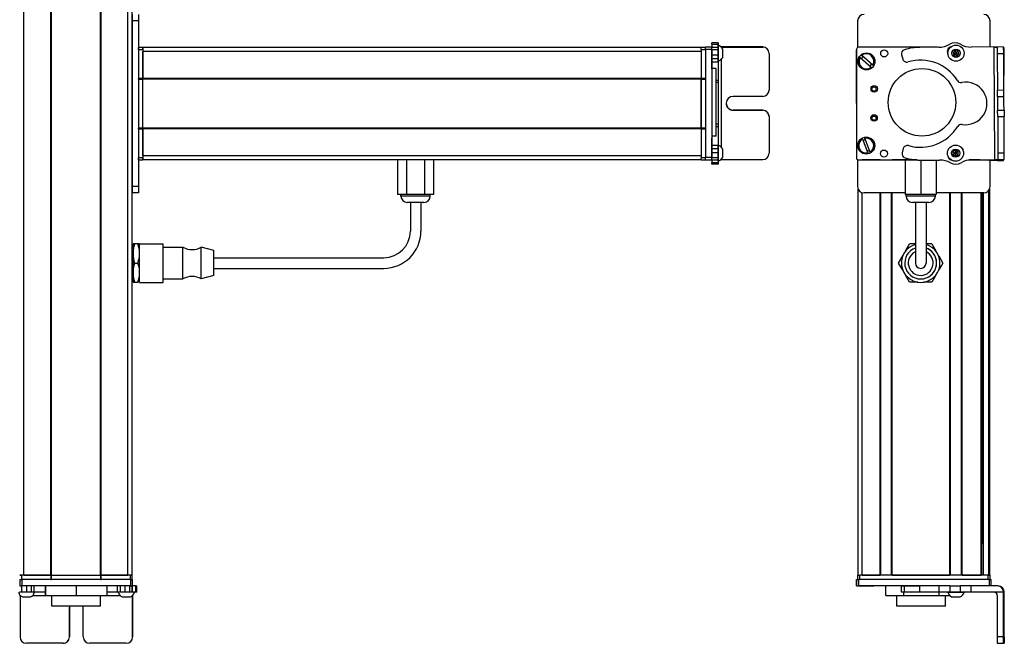
# Model space of a CAD drawing. Extents: x -332 to 1558, y -765 to 1528.
# Drawn here: x 95 to 558, y -504 to -210 of the extents above; entities that cross this region are included whole.
import ezdxf

# ---------------------------------------------------------------- set-up
doc = ezdxf.new("R2010")
doc.units = 0
doc.layers.get('0').update_dxf_attribs({"linetype": 'CONTINUOUS'})

msp = doc.modelspace()

# ---------------------------------------------------------------- linework, layer by layer
at = {"color": 7}
for p, q in [((96.56, -471.66), (96.56, 1240.34)), ((109.26, -471.66), (109.26, 1240.34)), ((109.56, -471.66), (109.56, 1240.34)), ((132.56, -471.66), (132.56, 1240.34)), ((132.86, -471.66), (132.86, 1240.34)), ((145.56, -471.66), (145.56, 1240.34)), ((147.56, -471.66), (147.56, 1240.34)), ((147.56, -210.66), (147.56, -288.66)), ((150.56, -210.66), (150.56, -288.66)), ((415.56, -223.16), (152.56, -223.16)), ((415.56, -225.16), (152.56, -225.16)), ((417.56, -224.04), (417.56, -275.04)), ((420.56, -224.04), (420.56, -275.04)), ((488.75, -224.04), (488.64, -275.04)), ((488.7, -249.57), (488.64, -224.29)), ((526.86, -223.12), (489.75, -223.04)), ((553.83, -275.99), (553.52, -222.99)), ((558.18, -249.7), (558.33, -223.36)), ((425.06, -270.09), (425.06, -228.77)), ((422.56, -264.95), (422.56, -233.12)), ((150.56, -238.16), (150.56, -261.16)), ((415.56, -237.86), (152.56, -237.86)), ((415.56, -238.16), (152.56, -238.16)), ((152.56, -261.16), (152.56, -238.16)), ((415.56, -261.16), (415.56, -238.16)), ((415.56, -238.16), (415.56, -261.16)), ((415.56, -261.16), (152.56, -261.16)), ((415.56, -261.46), (152.56, -261.46)), ((415.56, -274.16), (152.56, -274.16)), ((415.56, -276.16), (152.56, -276.16)), ((489.64, -276.04), (516.47, -276.1)), ((490.25, -276.16), (517.28, -276.16)), ((489.45, -471.66), (489.45, -289.74)), ((491.45, -471.66), (491.45, -291.55)), ((499.8, -471.66), (499.8, -291.66)), ((500.1, -471.66), (500.1, -291.66)), ((505.2, -471.66), (505.2, -291.66)), ((505.5, -471.66), (505.5, -291.66)), ((548.65, -291.66), (526.3, -291.66)), ((532.74, -471.66), (532.74, -291.66)), ((533.04, -471.66), (533.04, -291.66)), ((538.14, -471.66), (538.14, -291.66)), ((538.44, -471.66), (538.44, -291.66)), ((547.4, -471.66), (547.4, -291.66)), ((547.7, -471.66), (547.7, -291.66)), ((548.37, -456.66), (548.37, -291.66)), ((548.59, -471.66), (548.59, -291.66)), ((551.07, -471.66), (551.07, -290.43)), ((551.45, -471.66), (551.45, -289.74)), ((186.06, -322.16), (266.06, -322.16)), ((186.06, -327.16), (266.06, -327.16)), ((109.56, -471.66), (132.56, -471.66)), ((550.65, -471.66), (490.25, -471.66)), ((505.5, -471.66), (532.74, -471.66)), ((146.68, -473.66), (95.68, -473.66)), ((146.68, -476.66), (95.68, -476.66)), ((132.56, -473.66), (109.56, -473.66)), ((551.15, -473.66), (489.75, -473.66)), ((527.47, -476.66), (489.75, -476.66)), ((558.02, -500.66), (558.02, -479.66)), ((558.33, -500.66), (558.33, -479.66)), ((132.66, -486.16), (109.76, -486.16))]:
    msp.add_line(p, q, dxfattribs=at)
at = {"color": 7, "ltscale": 0.075}
for p, q in [((147.56, -207.66), (147.56, -210.66)), ((150.56, -207.66), (150.56, -210.66)), ((150.56, -210.66), (147.56, -210.66)), ((420.56, -223.04), (417.56, -223.04)), ((417.56, -224.04), (420.56, -224.04)), ((558.02, -222.96), (555.02, -222.98)), ((555.04, -225.98), (558.04, -225.96)), ((555.14, -243.23), (558.14, -243.21)), ((555.2, -252.73), (558.2, -252.71)), ((555.21, -255.73), (558.21, -255.71)), ((558.32, -272.96), (555.32, -272.98)), ((420.56, -275.04), (417.56, -275.04)), ((417.56, -276.04), (420.56, -276.04)), ((420.56, -276.17), (417.56, -276.17)), ((420.56, -276.17), (417.56, -276.17)), ((555.02, -276.4), (558.02, -276.42)), ((555.33, -275.98), (558.33, -275.96)), ((150.56, -288.66), (147.56, -288.66)), ((147.56, -288.66), (147.56, -291.66)), ((150.56, -291.66), (147.56, -291.66)), ((150.56, -288.66), (150.56, -291.66)), ((94.68, -473.66), (94.68, -476.66)), ((95.53, -479.66), (95.53, -476.66)), ((95.68, -476.66), (95.68, -473.66)), ((97.96, -479.66), (97.96, -476.66)), ((99.9, -476.66), (99.9, -479.66)), ((101.39, -479.66), (101.39, -476.66)), ((140.63, -479.66), (140.63, -476.66)), ((142.1, -479.66), (142.1, -476.66)), ((144.03, -476.66), (144.03, -479.66)), ((146.48, -479.66), (146.48, -476.66)), ((146.68, -473.66), (146.68, -476.66)), ((147.54, -479.66), (147.54, -476.66)), ((147.6, -476.66), (147.6, -479.66)), ((147.68, -476.66), (147.68, -473.66)), ((149.03, -476.66), (149.03, -479.66)), ((149.73, -479.66), (149.73, -476.66)), ((488.64, -476.66), (488.64, -473.66)), ((488.64, -476.66), (488.64, -473.66)), ((488.75, -473.66), (488.75, -476.66)), ((489.75, -476.66), (489.75, -473.66)), ((509.87, -479.66), (509.87, -476.66)), ((511.31, -479.66), (511.31, -476.66)), ((518.57, -479.66), (518.57, -476.66)), ((527.47, -476.66), (527.47, -479.66)), ((532.6, -476.66), (532.6, -479.66)), ((537.66, -479.66), (537.66, -476.66)), ((542.72, -479.66), (542.72, -476.66)), ((551.15, -473.66), (551.15, -476.66)), ((552.15, -476.66), (552.15, -473.66))]:
    msp.add_line(p, q, dxfattribs=at)
at = {"color": 7, "ltscale": 0.312778}
msp.add_line((489.25, -210.66), (489.25, -223.17), dxfattribs=at)
at = {"color": 7, "ltscale": 0.307108}
msp.add_line((551.65, -222.95), (551.65, -210.66), dxfattribs=at)
at = {"color": 7, "ltscale": 0.017511}
for p, q in [((420.56, -221.69), (420.56, -220.99)), ((423.56, -220.99), (423.56, -221.69))]:
    msp.add_line(p, q, dxfattribs=at)
at = {"color": 7, "ltscale": 0.074999}
for p, q in [((423.56, -220.99), (420.56, -220.99)), ((420.56, -221.69), (423.56, -221.69)), ((420.56, -223.11), (423.56, -223.11)), ((423.56, -223.17), (420.56, -223.17)), ((423.56, -224.23), (420.56, -224.23)), ((420.56, -226.68), (423.56, -226.68)), ((423.56, -228.61), (420.56, -228.61)), ((423.56, -230.09), (420.56, -230.09)), ((423.56, -269.33), (420.56, -269.33)), ((420.56, -270.82), (423.56, -270.82)), ((423.56, -272.76), (420.56, -272.76)), ((423.56, -275.19), (420.56, -275.19)), ((423.56, -276.23), (420.56, -276.23)), ((423.56, -277.48), (420.56, -277.48)), ((423.56, -278.15), (420.56, -278.15))]:
    msp.add_line(p, q, dxfattribs=at)
at = {"color": 7, "ltscale": 0.035626}
for p, q in [((420.56, -221.69), (420.56, -223.11)), ((423.56, -221.69), (423.56, -223.11)), ((149.03, -479.66), (147.6, -479.66))]:
    msp.add_line(p, q, dxfattribs=at)
at = {"color": 7, "ltscale": 0.011502}
msp.add_line((423.56, -222.56), (423.56, -222.1), dxfattribs=at)
at = {"color": 7, "ltscale": 0.111615}
msp.add_line((423.56, -227.03), (423.56, -222.56), dxfattribs=at)
at = {"color": 7, "ltscale": 0.025}
for p, q in [((150.56, -224.16), (150.56, -223.16)), ((152.56, -224.16), (152.56, -223.16)), ((415.56, -224.16), (415.56, -223.16)), ((94.56, -471.66), (95.56, -471.66)), ((146.56, -471.66), (147.56, -471.66)), ((489.25, -471.66), (490.25, -471.66)), ((550.65, -471.66), (551.65, -471.66)), ((94.56, -473.66), (95.56, -473.66)), ((146.56, -473.66), (147.56, -473.66))]:
    msp.add_line(p, q, dxfattribs=at)
at = {"color": 7, "ltscale": 0.05}
for p, q in [((152.56, -223.16), (150.56, -223.16)), ((150.56, -224.16), (152.56, -224.16)), ((152.56, -223.16), (152.56, -225.16)), ((417.56, -223.16), (415.56, -223.16)), ((415.56, -224.16), (417.56, -224.16)), ((422.56, -233.12), (420.56, -233.12)), ((152.56, -237.86), (150.56, -237.86)), ((150.56, -238.16), (152.56, -238.16)), ((417.56, -237.86), (415.56, -237.86)), ((415.56, -238.16), (417.56, -238.16)), ((152.56, -261.16), (150.56, -261.16)), ((150.56, -261.46), (152.56, -261.46)), ((417.56, -261.16), (415.56, -261.16)), ((415.56, -261.46), (417.56, -261.46)), ((422.56, -264.95), (420.56, -264.95)), ((152.56, -275.16), (150.56, -275.16)), ((150.56, -276.16), (152.56, -276.16)), ((417.56, -275.16), (415.56, -275.16)), ((415.56, -276.16), (417.56, -276.16)), ((96.56, -471.66), (94.56, -471.66)), ((95.56, -473.66), (95.56, -471.66)), ((109.26, -471.66), (109.26, -473.66)), ((109.56, -473.66), (109.56, -471.66)), ((132.56, -471.66), (132.56, -473.66)), ((132.86, -473.66), (132.86, -471.66)), ((147.56, -471.66), (145.56, -471.66)), ((146.56, -471.66), (146.56, -473.66)), ((147.56, -473.66), (147.56, -471.66)), ((489.25, -471.66), (489.25, -473.66)), ((490.25, -473.66), (490.25, -471.66)), ((550.65, -471.66), (550.65, -473.66)), ((551.65, -473.66), (551.65, -471.66))]:
    msp.add_line(p, q, dxfattribs=at)
at = {"color": 7, "ltscale": 0.34249}
for p, q in [((150.56, -224.16), (150.56, -237.86)), ((152.56, -224.16), (152.56, -237.86)), ((415.56, -224.16), (415.56, -237.86))]:
    msp.add_line(p, q, dxfattribs=at)
at = {"color": 7, "ltscale": 0.317499}
msp.add_line((152.56, -237.86), (152.56, -225.16), dxfattribs=at)
at = {"color": 7, "ltscale": 0.024945}
for p, q in [((417.56, -224.04), (417.56, -223.04)), ((420.56, -224.04), (420.56, -223.04)), ((146.68, -473.66), (147.68, -473.66)), ((146.68, -476.66), (147.68, -476.66)), ((551.15, -473.66), (552.15, -473.66))]:
    msp.add_line(p, q, dxfattribs=at)
at = {"color": 7, "ltscale": 0.001498}
for p, q in [((420.56, -223.11), (420.56, -223.17)), ((423.56, -223.11), (423.56, -223.17))]:
    msp.add_line(p, q, dxfattribs=at)
at = {"color": 7, "ltscale": 0.026489}
for p, q in [((420.56, -224.23), (420.56, -223.17)), ((423.56, -223.17), (423.56, -224.23))]:
    msp.add_line(p, q, dxfattribs=at)
at = {"color": 7, "ltscale": 0.051688}
msp.add_line((420.56, -226.3), (420.56, -224.23), dxfattribs=at)
at = {"color": 7, "ltscale": 0.020358}
msp.add_line((420.56, -227.02), (420.56, -226.21), dxfattribs=at)
at = {"color": 7, "ltscale": 0.112292}
msp.add_line((420.56, -231.51), (420.56, -227.02), dxfattribs=at)
at = {"color": 7, "ltscale": 0.061234}
msp.add_line((423.56, -224.23), (423.56, -226.68), dxfattribs=at)
at = {"color": 7, "ltscale": 0.048276}
msp.add_line((423.56, -226.68), (423.56, -228.61), dxfattribs=at)
at = {"color": 7, "ltscale": 0.055963}
msp.add_line((423.56, -229.27), (423.56, -227.03), dxfattribs=at)
at = {"color": 7, "ltscale": 0.489507}
for p, q in [((444.56, -222.96), (424.98, -222.96)), ((147.76, -500.66), (147.76, -481.08))]:
    msp.add_line(p, q, dxfattribs=at)
at = {"color": 7, "ltscale": 0.001553}
for p, q in [((424.99, -222.98), (425.06, -222.98)), ((147.74, -481.1), (147.74, -481.16))]:
    msp.add_line(p, q, dxfattribs=at)
at = {"color": 7, "ltscale": 0.001483}
for p, q in [((425.06, -223.04), (425.06, -222.98)), ((147.68, -481.16), (147.74, -481.16))]:
    msp.add_line(p, q, dxfattribs=at)
at = {"color": 7, "ltscale": 0.4875}
for p, q in [((425.06, -222.98), (444.56, -222.98)), ((425.06, -275.98), (444.56, -275.98)), ((94.74, -481.16), (94.74, -500.66)), ((147.74, -481.16), (147.74, -500.66)), ((555.02, -481.16), (555.02, -500.66))]:
    msp.add_line(p, q, dxfattribs=at)
at = {"color": 7, "ltscale": 0.062692}
msp.add_line((425.76, -226.48), (425.76, -223.97), dxfattribs=at)
at = {"color": 7, "ltscale": 0.034061}
msp.add_line((425.76, -227.84), (425.76, -226.48), dxfattribs=at)
at = {"color": 7, "ltscale": 0.000445557}
for p, q in [((444.56, -222.96), (444.56, -222.98)), ((447.56, -225.98), (447.56, -225.96)), ((430.56, -252.71), (430.56, -252.73)), ((444.56, -252.73), (444.56, -252.71)), ((118, -486.66), (117.99, -486.66)), ((117.99, -500.66), (118, -500.66)), ((114.99, -503.66), (115, -503.66)), ((144.74, -503.66), (144.76, -503.66))]:
    msp.add_line(p, q, dxfattribs=at)
at = {"color": 7, "ltscale": 0.431299}
msp.add_line((447.56, -225.98), (447.56, -243.23), dxfattribs=at)
at = {"color": 7, "ltscale": 0.005071}
for p, q in [((490.99, -226.89), (491.15, -227.02)), ((490.37, -227.94), (490.22, -227.81))]:
    msp.add_line(p, q, dxfattribs=at)
at = {"color": 7, "ltscale": 0.173279}
for p, q in [((496.43, -231.51), (491.15, -227.02)), ((490.37, -227.94), (495.65, -232.43)), ((491.52, -266.36), (493.98, -272.84))]:
    msp.add_line(p, q, dxfattribs=at)
at = {"color": 7, "ltscale": 0.05006}
msp.add_line((509.94, -226.68), (510.47, -228.61), dxfattribs=at)
at = {"color": 7, "ltscale": 0.22251}
msp.add_line((527.47, -223.11), (518.57, -223.17), dxfattribs=at)
at = {"color": 7, "ltscale": 0.010413}
msp.add_line((532.98, -223.13), (532.56, -223.13), dxfattribs=at)
at = {"color": 7, "ltscale": 0.036085}
for p, q in [((535.15, -224.52), (534.17, -225.58)), ((534.6, -226.96), (535.58, -225.9)), ((536.56, -224.84), (535.15, -224.52)), ((535.58, -225.9), (536.99, -226.22)), ((535.32, -271.51), (534.1, -272.28)), ((534.1, -272.28), (535.37, -272.95)), ((534.15, -273.72), (535.37, -272.95)), ((536.59, -272.19), (535.32, -271.51)), ((536.59, -272.19), (535.37, -272.95))]:
    msp.add_line(p, q, dxfattribs=at)
at = {"color": 7, "ltscale": 0.036086}
for p, q in [((534.17, -225.58), (534.6, -226.96)), ((535.15, -224.52), (535.58, -225.9)), ((536.56, -224.84), (535.58, -225.9)), ((536.99, -226.22), (536.56, -224.84)), ((534.1, -272.28), (534.15, -273.72)), ((535.32, -271.51), (535.37, -272.95)), ((536.65, -273.63), (536.59, -272.19))]:
    msp.add_line(p, q, dxfattribs=at)
at = {"color": 7, "ltscale": 0.036083}
for p, q in [((534.17, -225.58), (535.58, -225.9)), ((536.01, -227.28), (535.58, -225.9)), ((535.43, -274.4), (535.37, -272.95)), ((535.43, -274.4), (536.65, -273.63)), ((534.15, -273.72), (535.43, -274.4))]:
    msp.add_line(p, q, dxfattribs=at)
at = {"color": 7, "ltscale": 0.036084}
for p, q in [((534.6, -226.96), (536.01, -227.28)), ((535.37, -272.95), (536.65, -273.63))]:
    msp.add_line(p, q, dxfattribs=at)
at = {"color": 7, "ltscale": 0.036082}
msp.add_line((536.01, -227.28), (536.99, -226.22), dxfattribs=at)
at = {"color": 7, "ltscale": 0.382401}
msp.add_line((558.02, -222.91), (542.72, -223), dxfattribs=at)
at = {"color": 7, "ltscale": 0.037501}
for p, q in [((553.52, -222.99), (555.02, -222.98)), ((553.83, -275.99), (555.33, -275.98))]:
    msp.add_line(p, q, dxfattribs=at)
at = {"color": 7, "ltscale": 0.075001}
for p, q in [((555.02, -222.98), (555.04, -225.98)), ((558.04, -225.96), (558.02, -222.96)), ((555.16, -246.23), (555.14, -243.23)), ((558.16, -246.21), (558.14, -243.21)), ((555.16, -246.23), (558.16, -246.21)), ((555.21, -255.73), (555.2, -252.73)), ((555.32, -272.98), (555.33, -275.98))]:
    msp.add_line(p, q, dxfattribs=at)
at = {"color": 7, "ltscale": 0.431306}
for p, q in [((555.04, -225.98), (555.14, -243.23)), ((558.14, -243.21), (558.04, -225.96))]:
    msp.add_line(p, q, dxfattribs=at)
at = {"color": 7, "ltscale": 0.001328}
for p, q in [((558.02, -222.91), (558.02, -222.96)), ((558.02, -276.42), (558.02, -276.36))]:
    msp.add_line(p, q, dxfattribs=at)
at = {"color": 7, "ltscale": 0.007833}
msp.add_line((558.33, -223.36), (558.02, -223.36), dxfattribs=at)
at = {"color": 7, "ltscale": 0.132651}
msp.add_line((420.56, -233.24), (420.56, -227.94), dxfattribs=at)
at = {"color": 7, "ltscale": 0.03681}
msp.add_line((423.56, -228.61), (423.56, -230.09), dxfattribs=at)
at = {"color": 7, "ltscale": 0.010928}
msp.add_line((423.56, -229.7), (423.56, -229.27), dxfattribs=at)
at = {"color": 7, "ltscale": 0.217776}
msp.add_line((423.56, -230.09), (423.56, -238.8), dxfattribs=at)
at = {"color": 7, "ltscale": 0.00507}
for p, q in [((496.43, -231.51), (496.58, -231.65)), ((495.8, -232.56), (495.65, -232.43))]:
    msp.add_line(p, q, dxfattribs=at)
at = {"color": 7, "ltscale": 0.007501}
for p, q in [((150.56, -238.16), (150.56, -237.86)), ((152.56, -237.86), (152.56, -238.16)), ((152.56, -238.16), (152.56, -237.86)), ((415.56, -238.16), (415.56, -237.86))]:
    msp.add_line(p, q, dxfattribs=at)
at = {"color": 7, "ltscale": 0.025001}
for p, q in [((423.56, -238.8), (422.56, -238.8)), ((423.56, -239.74), (422.56, -239.74)), ((423.56, -259.37), (422.56, -259.37)), ((422.56, -260.33), (423.56, -260.33))]:
    msp.add_line(p, q, dxfattribs=at)
at = {"color": 7, "ltscale": 0.023535}
msp.add_line((423.56, -238.8), (423.56, -239.74), dxfattribs=at)
at = {"color": 7, "ltscale": 0.490833}
msp.add_line((423.56, -239.74), (423.56, -259.37), dxfattribs=at)
at = {"color": 7, "ltscale": 0.35}
for p, q in [((444.56, -246.23), (430.56, -246.23)), ((444.56, -252.71), (430.56, -252.71)), ((430.56, -252.73), (444.56, -252.73)), ((117.99, -486.66), (117.99, -500.66)), ((118, -500.66), (118, -486.66)), ((124.49, -500.66), (124.49, -486.66)), ((558.16, -486.66), (558.16, -500.66)), ((558.2, -500.66), (558.2, -486.66))]:
    msp.add_line(p, q, dxfattribs=at)
at = {"color": 7, "ltscale": 0.081248}
for p, q in [((555.16, -246.23), (555.18, -249.48)), ((558.18, -249.46), (558.16, -246.21))]:
    msp.add_line(p, q, dxfattribs=at)
at = {"color": 7, "ltscale": 0.081251}
for p, q in [((555.18, -249.48), (555.2, -252.73)), ((558.2, -252.71), (558.18, -249.46))]:
    msp.add_line(p, q, dxfattribs=at)
at = {"color": 7, "ltscale": 0.074998}
for p, q in [((558.2, -252.71), (558.21, -255.71)), ((558.33, -275.96), (558.32, -272.96)), ((558.02, -500.66), (555.02, -500.66)), ((555.04, -503.66), (558.04, -503.66))]:
    msp.add_line(p, q, dxfattribs=at)
at = {"color": 7, "ltscale": 0.024042}
msp.add_line((423.56, -259.37), (423.56, -260.33), dxfattribs=at)
at = {"color": 7, "ltscale": 0.000448608}
msp.add_line((447.56, -255.73), (447.56, -255.71), dxfattribs=at)
at = {"color": 7, "ltscale": 0.431241}
msp.add_line((447.56, -255.73), (447.56, -272.98), dxfattribs=at)
at = {"color": 7, "ltscale": 0.431248}
msp.add_line((555.21, -255.73), (555.32, -272.98), dxfattribs=at)
at = {"color": 7, "ltscale": 0.431194}
msp.add_line((558.32, -272.96), (558.21, -255.71), dxfattribs=at)
at = {"color": 7, "ltscale": 0.007498}
for p, q in [((150.56, -261.46), (150.56, -261.16)), ((152.56, -261.16), (152.56, -261.46)), ((152.56, -261.46), (152.56, -261.16)), ((415.56, -261.46), (415.56, -261.16))]:
    msp.add_line(p, q, dxfattribs=at)
at = {"color": 7, "ltscale": 0.342502}
for p, q in [((150.56, -261.46), (150.56, -275.16)), ((152.56, -261.46), (152.56, -275.16)), ((415.56, -261.46), (415.56, -275.16))]:
    msp.add_line(p, q, dxfattribs=at)
at = {"color": 7, "ltscale": 0.317502}
msp.add_line((152.56, -274.16), (152.56, -261.46), dxfattribs=at)
at = {"color": 7, "ltscale": 0.224854}
msp.add_line((423.56, -260.33), (423.56, -269.33), dxfattribs=at)
at = {"color": 7, "ltscale": 0.028824}
msp.add_line((420.56, -264.95), (420.56, -266.1), dxfattribs=at)
at = {"color": 7, "ltscale": 0.001596}
msp.add_line((420.56, -265.93), (420.56, -265.87), dxfattribs=at)
at = {"color": 7, "ltscale": 0.16203}
msp.add_line((420.56, -272.41), (420.56, -265.93), dxfattribs=at)
at = {"color": 7, "ltscale": 0.163626}
msp.add_line((420.56, -272.9), (420.56, -266.36), dxfattribs=at)
at = {"color": 7, "ltscale": 0.005072}
for p, q in [((491.52, -266.36), (491.45, -266.17)), ((494.05, -273.03), (493.98, -272.84))]:
    msp.add_line(p, q, dxfattribs=at)
at = {"color": 7, "ltscale": 0.005068}
msp.add_line((492.57, -265.74), (492.65, -265.93), dxfattribs=at)
at = {"color": 7, "ltscale": 0.173282}
msp.add_line((495.1, -272.41), (492.65, -265.93), dxfattribs=at)
at = {"color": 7, "ltscale": 0.057092}
msp.add_line((420.56, -275.19), (420.56, -272.91), dxfattribs=at)
at = {"color": 7, "ltscale": 0.002603}
msp.add_line((423.56, -269.26), (423.56, -269.15), dxfattribs=at)
at = {"color": 7, "ltscale": 0.096002}
msp.add_line((423.56, -273.1), (423.56, -269.26), dxfattribs=at)
at = {"color": 7, "ltscale": 0.037384}
msp.add_line((423.56, -269.33), (423.56, -270.82), dxfattribs=at)
at = {"color": 7, "ltscale": 0.048431}
msp.add_line((423.56, -270.82), (423.56, -272.76), dxfattribs=at)
at = {"color": 7, "ltscale": 0.060822}
for p, q in [((423.56, -272.76), (423.56, -275.19)), ((97.96, -479.66), (95.53, -479.66))]:
    msp.add_line(p, q, dxfattribs=at)
at = {"color": 7, "ltscale": 0.066116}
msp.add_line((423.56, -275.74), (423.56, -273.1), dxfattribs=at)
at = {"color": 7, "ltscale": 0.050214}
msp.add_line((425.76, -273.03), (425.76, -271.02), dxfattribs=at)
at = {"color": 7, "ltscale": 0.046536}
msp.add_line((425.76, -274.89), (425.76, -273.03), dxfattribs=at)
at = {"color": 7, "ltscale": 0.005069}
msp.add_line((495.1, -272.41), (495.17, -272.6), dxfattribs=at)
at = {"color": 7, "ltscale": 0.050061}
msp.add_line((510.73, -270.82), (510.22, -272.76), dxfattribs=at)
at = {"color": 7, "ltscale": 0.024998}
for p, q in [((150.56, -276.16), (150.56, -275.16)), ((152.56, -276.16), (152.56, -275.16)), ((415.56, -276.16), (415.56, -275.16))]:
    msp.add_line(p, q, dxfattribs=at)
at = {"color": 7, "ltscale": 0.049998}
msp.add_line((152.56, -274.16), (152.56, -276.16), dxfattribs=at)
at = {"color": 7, "ltscale": 0.405}
for p, q in [((272.57, -276.16), (272.57, -292.36)), ((276.81, -276.16), (276.81, -292.36)), ((285.3, -276.16), (285.3, -292.36)), ((289.54, -276.16), (289.54, -292.36)), ((511.6, -276.16), (511.6, -292.36))]:
    msp.add_line(p, q, dxfattribs=at)
at = {"color": 7, "ltscale": 0.025055}
for p, q in [((417.56, -276.04), (417.56, -275.04)), ((420.56, -276.04), (420.56, -275.04)), ((94.68, -473.66), (95.68, -473.66)), ((94.68, -476.66), (95.68, -476.66)), ((488.75, -473.66), (489.75, -473.66)), ((488.75, -476.66), (489.75, -476.66))]:
    msp.add_line(p, q, dxfattribs=at)
at = {"color": 7, "ltscale": 0.003352}
msp.add_line((417.56, -276.04), (417.56, -276.17), dxfattribs=at)
at = {"color": 7, "ltscale": 0.003011}
msp.add_line((417.56, -276.16), (417.56, -276.04), dxfattribs=at)
at = {"color": 7, "ltscale": 0.025856}
for p, q in [((420.56, -276.23), (420.56, -275.19)), ((423.56, -275.19), (423.56, -276.23))]:
    msp.add_line(p, q, dxfattribs=at)
at = {"color": 7, "ltscale": 0.001511}
msp.add_line((420.56, -276.04), (420.56, -276.1), dxfattribs=at)
at = {"color": 7, "ltscale": 0.031436}
msp.add_line((420.56, -276.23), (420.56, -277.48), dxfattribs=at)
at = {"color": 7, "ltscale": 0.016762}
for p, q in [((420.56, -278.15), (420.56, -277.48)), ((423.56, -277.48), (423.56, -278.15))]:
    msp.add_line(p, q, dxfattribs=at)
at = {"color": 7, "ltscale": 0.025273}
msp.add_line((423.56, -276.75), (423.56, -275.74), dxfattribs=at)
at = {"color": 7, "ltscale": 0.031448}
msp.add_line((423.56, -276.23), (423.56, -277.48), dxfattribs=at)
at = {"color": 7, "ltscale": 0.004443}
for p, q in [((424.88, -275.98), (425.06, -275.98)), ((94.74, -480.98), (94.74, -481.16))]:
    msp.add_line(p, q, dxfattribs=at)
at = {"color": 7, "ltscale": 0.004117}
msp.add_line((425.06, -275.98), (425.06, -275.82), dxfattribs=at)
at = {"color": 7, "ltscale": 0.317632}
msp.add_line((489.25, -275.96), (489.25, -288.66), dxfattribs=at)
at = {"color": 7, "ltscale": 0.208745}
for p, q in [((499.8, -276.16), (491.45, -276.16)), ((491.45, -471.66), (499.8, -471.66))]:
    msp.add_line(p, q, dxfattribs=at)
at = {"color": 7, "ltscale": 0.294461}
msp.add_line((517.28, -276.16), (505.5, -276.16), dxfattribs=at)
at = {"color": 7, "ltscale": 0.403429}
msp.add_line((518.95, -276.23), (518.95, -292.36), dxfattribs=at)
at = {"color": 7, "ltscale": 0.204424}
msp.add_line((519.69, -276.22), (527.86, -276.17), dxfattribs=at)
at = {"color": 7, "ltscale": 0.404645}
msp.add_line((526.3, -276.18), (526.3, -292.36), dxfattribs=at)
at = {"color": 7, "ltscale": 0.004996}
msp.add_line((533.09, -276.13), (533.29, -276.13), dxfattribs=at)
at = {"color": 7, "ltscale": 0.003868}
msp.add_line((533.18, -276.16), (533.34, -276.16), dxfattribs=at)
at = {"color": 7, "ltscale": 0.130627}
msp.add_line((546.86, -276.16), (541.64, -276.16), dxfattribs=at)
at = {"color": 7, "ltscale": 0.130611}
msp.add_line((541.64, -276.16), (546.86, -276.16), dxfattribs=at)
at = {"color": 7, "ltscale": 0.232967}
msp.add_line((541.72, -276.15), (551.04, -276.17), dxfattribs=at)
at = {"color": 7, "ltscale": 0.274774}
msp.add_line((542.84, -276.07), (553.83, -275.99), dxfattribs=at)
at = {"color": 7, "ltscale": 0.316411}
msp.add_line((551.65, -288.66), (551.65, -276.01), dxfattribs=at)
at = {"color": 7, "ltscale": 0.084299}
msp.add_line((555.02, -276.4), (551.65, -276.38), dxfattribs=at)
at = {"color": 7, "ltscale": 0.010372}
msp.add_line((555.02, -275.98), (555.02, -276.4), dxfattribs=at)
at = {"color": 7, "ltscale": 0.009995}
msp.add_line((558.02, -276.36), (558.02, -275.96), dxfattribs=at)
at = {"color": 7, "ltscale": 0.483748}
msp.add_line((511.6, -291.66), (492.25, -291.66), dxfattribs=at)
at = {"color": 7, "ltscale": 0.106088}
for p, q in [((276.81, -292.36), (272.57, -292.36)), ((289.54, -292.36), (285.3, -292.36))]:
    msp.add_line(p, q, dxfattribs=at)
at = {"color": 7, "ltscale": 0.02}
for p, q in [((274.16, -293.16), (274.16, -292.36)), ((287.96, -293.16), (287.96, -292.36)), ((512.05, -293.16), (512.05, -292.36)), ((525.85, -293.16), (525.85, -292.36))]:
    msp.add_line(p, q, dxfattribs=at)
at = {"color": 7, "ltscale": 0.021117}
msp.add_line((275, -293.16), (274.16, -293.16), dxfattribs=at)
at = {"color": 7, "ltscale": 0.323883}
msp.add_line((287.96, -293.16), (275, -293.16), dxfattribs=at)
at = {"color": 7, "ltscale": 0.212177}
msp.add_line((285.3, -292.36), (276.81, -292.36), dxfattribs=at)
at = {"color": 7, "ltscale": 0.011935}
msp.add_line((277.63, -296.16), (277.16, -296.16), dxfattribs=at)
at = {"color": 7, "ltscale": 0.183064}
msp.add_line((284.96, -296.16), (277.63, -296.16), dxfattribs=at)
at = {"color": 7, "ltscale": 0.3375}
for p, q in [((278.56, -296.16), (278.56, -309.66)), ((283.56, -296.16), (283.56, -309.66)), ((516.45, -296.16), (516.45, -309.66)), ((521.45, -296.16), (521.45, -309.66))]:
    msp.add_line(p, q, dxfattribs=at)
at = {"color": 7, "ltscale": 0.183751}
msp.add_line((518.95, -292.36), (511.6, -292.36), dxfattribs=at)
at = {"color": 7, "ltscale": 0.255202}
msp.add_line((522.26, -293.16), (512.05, -293.16), dxfattribs=at)
at = {"color": 7, "ltscale": 0.144244}
msp.add_line((520.82, -296.16), (515.05, -296.16), dxfattribs=at)
at = {"color": 7, "ltscale": 0.183749}
msp.add_line((526.3, -292.36), (518.95, -292.36), dxfattribs=at)
at = {"color": 7, "ltscale": 0.050755}
msp.add_line((522.85, -296.16), (520.82, -296.16), dxfattribs=at)
at = {"color": 7, "ltscale": 0.089798}
msp.add_line((525.85, -293.16), (522.26, -293.16), dxfattribs=at)
at = {"color": 7, "ltscale": 0.375}
for p, q in [((516.45, -309.66), (516.45, -324.66)), ((521.45, -309.66), (521.45, -324.66))]:
    msp.add_line(p, q, dxfattribs=at)
at = {"color": 7, "ltscale": 0.0125}
for p, q in [((147.56, -318.66), (148.06, -318.66)), ((147.56, -330.66), (148.06, -330.66))]:
    msp.add_line(p, q, dxfattribs=at)
at = {"color": 7, "ltscale": 0.1125}
for p, q in [((148.06, -315.66), (148.06, -320.16)), ((148.06, -329.16), (148.06, -333.66)), ((106.67, -476.66), (106.67, -481.16)), ((106.76, -481.16), (106.76, -476.66)), ((121.3, -481.16), (121.3, -476.66)), ((135.75, -481.16), (135.75, -476.66)), ((502.49, -481.16), (502.49, -476.66))]:
    msp.add_line(p, q, dxfattribs=at)
at = {"color": 7, "ltscale": 0.020096}
for p, q in [((148.86, -315.66), (148.06, -315.66)), ((148.06, -333.66), (148.86, -333.66))]:
    msp.add_line(p, q, dxfattribs=at)
at = {"color": 7, "ltscale": 0.034807}
for p, q in [((150.25, -315.66), (148.86, -315.66)), ((148.86, -324.66), (150.25, -324.66)), ((148.86, -333.66), (150.25, -333.66))]:
    msp.add_line(p, q, dxfattribs=at)
at = {"color": 7, "ltscale": 0.020097}
for p, q in [((151.06, -315.66), (150.25, -315.66)), ((151.06, -333.66), (150.25, -333.66))]:
    msp.add_line(p, q, dxfattribs=at)
at = {"color": 7, "ltscale": 0.027849}
for p, q in [((151.06, -316.68), (151.06, -315.56)), ((162.06, -316.68), (162.06, -315.56))]:
    msp.add_line(p, q, dxfattribs=at)
at = {"color": 7, "ltscale": 0.275}
for p, q in [((151.06, -315.56), (162.06, -315.56)), ((151.06, -333.76), (162.06, -333.76))]:
    msp.add_line(p, q, dxfattribs=at)
at = {"color": 7, "ltscale": 0.427151}
for p, q in [((151.06, -333.76), (151.06, -316.68)), ((162.06, -333.76), (162.06, -316.68))]:
    msp.add_line(p, q, dxfattribs=at)
at = {"color": 7, "ltscale": 0.234999}
for p, q in [((162.06, -317.16), (171.46, -317.16)), ((162.06, -332.16), (171.46, -332.16))]:
    msp.add_line(p, q, dxfattribs=at)
at = {"color": 7, "ltscale": 0.022954}
for p, q in [((171.46, -318.08), (171.46, -317.16)), ((180.06, -318.08), (180.06, -317.16))]:
    msp.add_line(p, q, dxfattribs=at)
at = {"color": 7, "ltscale": 0.352046}
for p, q in [((171.46, -332.16), (171.46, -318.08)), ((180.06, -332.16), (180.06, -318.08))]:
    msp.add_line(p, q, dxfattribs=at)
at = {"color": 7, "ltscale": 0.155569}
msp.add_line((186.06, -318.81), (180.06, -317.16), dxfattribs=at)
at = {"color": 7, "ltscale": 0.017903}
msp.add_line((186.06, -319.53), (186.06, -318.81), dxfattribs=at)
at = {"color": 7, "ltscale": 0.274597}
msp.add_line((186.06, -330.51), (186.06, -319.53), dxfattribs=at)
at = {"color": 7, "ltscale": 0.096108}
for p, q in [((511.83, -318.99), (513.75, -315.66)), ((524.14, -315.66), (526.07, -318.99)), ((527.42, -321.33), (529.34, -324.66)), ((513.75, -333.66), (511.83, -330.33))]:
    msp.add_line(p, q, dxfattribs=at)
at = {"color": 7, "ltscale": 0.067404}
for p, q in [((516.45, -315.66), (513.75, -315.66)), ((524.14, -315.66), (521.45, -315.66))]:
    msp.add_line(p, q, dxfattribs=at)
at = {"color": 7, "ltscale": 0.225}
msp.add_line((148.06, -320.16), (148.06, -329.16), dxfattribs=at)
at = {"color": 7, "ltscale": 0.096107}
msp.add_line((508.56, -324.66), (510.48, -321.33), dxfattribs=at)
at = {"color": 7, "ltscale": 0.096745}
msp.add_line((510.49, -328.01), (508.56, -324.66), dxfattribs=at)
at = {"color": 7, "ltscale": 0.09611}
for p, q in [((529.34, -324.66), (527.42, -327.99)), ((526.07, -330.33), (524.14, -333.66))]:
    msp.add_line(p, q, dxfattribs=at)
at = {"color": 7, "ltscale": 0.155568}
msp.add_line((186.06, -330.51), (180.06, -332.16), dxfattribs=at)
at = {"color": 7, "ltscale": 0.096109}
msp.add_line((517.6, -333.66), (513.75, -333.66), dxfattribs=at)
at = {"color": 7, "ltscale": 0.096111}
msp.add_line((524.14, -333.66), (520.3, -333.66), dxfattribs=at)
at = {"color": 7, "ltscale": 0.004283}
msp.add_line((547.7, -456.66), (547.87, -456.66), dxfattribs=at)
at = {"color": 7, "ltscale": 0.016898}
msp.add_line((548.54, -456.66), (547.87, -456.66), dxfattribs=at)
at = {"color": 7, "ltscale": 0.3425}
for p, q in [((109.26, -471.66), (95.56, -471.66)), ((109.26, -473.66), (95.56, -473.66))]:
    msp.add_line(p, q, dxfattribs=at)
at = {"color": 7, "ltscale": 0.3175}
for p, q in [((96.56, -471.66), (109.26, -471.66)), ((132.86, -471.66), (145.56, -471.66))]:
    msp.add_line(p, q, dxfattribs=at)
at = {"color": 7, "ltscale": 0.0075}
for p, q in [((109.56, -471.66), (109.26, -471.66)), ((109.26, -471.66), (109.56, -471.66)), ((132.86, -471.66), (132.56, -471.66)), ((132.56, -471.66), (132.86, -471.66)), ((109.26, -473.66), (109.56, -473.66)), ((132.56, -473.66), (132.86, -473.66))]:
    msp.add_line(p, q, dxfattribs=at)
at = {"color": 7, "ltscale": 0.342491}
for p, q in [((146.56, -471.66), (132.86, -471.66)), ((146.56, -473.66), (132.86, -473.66))]:
    msp.add_line(p, q, dxfattribs=at)
at = {"color": 7, "ltscale": 0.223894}
msp.add_line((538.44, -471.66), (547.4, -471.66), dxfattribs=at)
at = {"color": 7, "ltscale": 0.003351}
msp.add_line((94.68, -476.66), (94.55, -476.66), dxfattribs=at)
at = {"color": 7, "ltscale": 0.033704}
msp.add_line((149.03, -476.66), (147.68, -476.66), dxfattribs=at)
at = {"color": 7, "ltscale": 0.017513}
for p, q in [((149.03, -476.66), (149.73, -476.66)), ((149.73, -479.66), (149.03, -479.66))]:
    msp.add_line(p, q, dxfattribs=at)
at = {"color": 7, "ltscale": 0.002783}
for p, q in [((488.75, -473.66), (488.64, -473.66)), ((488.75, -476.66), (488.64, -476.66))]:
    msp.add_line(p, q, dxfattribs=at)
at = {"color": 7, "ltscale": 0.002206}
msp.add_line((489.8, -476.66), (489.88, -476.66), dxfattribs=at)
at = {"color": 7, "ltscale": 0.012222}
msp.add_line((489.88, -476.66), (490.37, -476.66), dxfattribs=at)
at = {"color": 7, "ltscale": 0.13197}
msp.add_line((490.37, -476.66), (495.65, -476.66), dxfattribs=at)
at = {"color": 7, "ltscale": 0.144193}
msp.add_line((491.15, -476.66), (496.92, -476.66), dxfattribs=at)
at = {"color": 7, "ltscale": 0.184456}
msp.add_line((509.87, -476.66), (502.49, -476.66), dxfattribs=at)
at = {"color": 7, "ltscale": 0.03584}
for p, q in [((509.87, -476.66), (511.31, -476.66)), ((511.31, -479.66), (509.87, -479.66))]:
    msp.add_line(p, q, dxfattribs=at)
at = {"color": 7, "ltscale": 0.176421}
for p, q in [((511.31, -476.66), (518.36, -476.66)), ((518.36, -479.66), (511.31, -479.66))]:
    msp.add_line(p, q, dxfattribs=at)
at = {"color": 7, "ltscale": 0.005078}
for p, q in [((518.36, -476.66), (518.57, -476.66)), ((518.57, -479.66), (518.36, -479.66))]:
    msp.add_line(p, q, dxfattribs=at)
at = {"color": 7, "ltscale": 0.222505}
for p, q in [((527.47, -476.66), (518.57, -476.66)), ((527.47, -479.66), (518.57, -479.66))]:
    msp.add_line(p, q, dxfattribs=at)
at = {"color": 7, "ltscale": 0.128397}
for p, q in [((532.6, -476.66), (527.47, -476.66)), ((532.6, -479.66), (527.47, -479.66))]:
    msp.add_line(p, q, dxfattribs=at)
at = {"color": 7, "ltscale": 0.063101}
for p, q in [((532.6, -476.66), (535.13, -476.66)), ((535.13, -479.66), (532.6, -479.66))]:
    msp.add_line(p, q, dxfattribs=at)
at = {"color": 7, "ltscale": 0.063304}
for p, q in [((535.13, -476.66), (537.66, -476.66)), ((537.66, -479.66), (535.13, -479.66))]:
    msp.add_line(p, q, dxfattribs=at)
at = {"color": 7, "ltscale": 0.126608}
for p, q in [((542.72, -476.66), (537.66, -476.66)), ((542.72, -479.66), (537.66, -479.66))]:
    msp.add_line(p, q, dxfattribs=at)
at = {"color": 7, "ltscale": 0.307394}
msp.add_line((555.02, -476.66), (542.72, -476.66), dxfattribs=at)
at = {"color": 7, "ltscale": 0.007893}
msp.add_line((555.33, -476.66), (555.02, -476.66), dxfattribs=at)
at = {"color": 7, "ltscale": 0.025858}
msp.add_line((95.53, -479.66), (94.49, -479.66), dxfattribs=at)
at = {"color": 7, "ltscale": 0.004115}
msp.add_line((94.74, -481.16), (94.9, -481.16), dxfattribs=at)
at = {"color": 7, "ltscale": 0.046538}
msp.add_line((95.83, -481.86), (97.69, -481.86), dxfattribs=at)
at = {"color": 7, "ltscale": 0.050212}
msp.add_line((97.69, -481.86), (99.7, -481.86), dxfattribs=at)
at = {"color": 7, "ltscale": 0.048433}
msp.add_line((99.9, -479.66), (97.96, -479.66), dxfattribs=at)
at = {"color": 7, "ltscale": 0.037383}
msp.add_line((101.39, -479.66), (99.9, -479.66), dxfattribs=at)
at = {"color": 7, "ltscale": 0.151117}
msp.add_line((100.63, -481.16), (106.67, -481.16), dxfattribs=at)
at = {"color": 7, "ltscale": 0.132027}
msp.add_line((106.67, -479.66), (101.39, -479.66), dxfattribs=at)
at = {"color": 7, "ltscale": 0.002086}
msp.add_line((106.67, -481.16), (106.76, -481.16), dxfattribs=at)
at = {"color": 7, "ltscale": 0.363539}
msp.add_line((106.76, -481.16), (121.3, -481.16), dxfattribs=at)
at = {"color": 7, "ltscale": 0.125}
for p, q in [((109.76, -486.16), (109.76, -481.16)), ((132.66, -486.16), (132.66, -481.16)), ((507.79, -486.16), (507.79, -481.16)), ((530.69, -486.16), (530.69, -481.16))]:
    msp.add_line(p, q, dxfattribs=at)
at = {"color": 7, "ltscale": 0.361452}
msp.add_line((121.3, -481.16), (135.75, -481.16), dxfattribs=at)
at = {"color": 7, "ltscale": 0.121895}
msp.add_line((140.63, -479.66), (135.75, -479.66), dxfattribs=at)
at = {"color": 7, "ltscale": 0.154933}
msp.add_line((135.75, -481.16), (141.95, -481.16), dxfattribs=at)
at = {"color": 7, "ltscale": 0.036809}
msp.add_line((142.1, -479.66), (140.63, -479.66), dxfattribs=at)
at = {"color": 7, "ltscale": 0.048277}
msp.add_line((144.03, -479.66), (142.1, -479.66), dxfattribs=at)
at = {"color": 7, "ltscale": 0.034059}
msp.add_line((142.88, -481.86), (144.24, -481.86), dxfattribs=at)
at = {"color": 7, "ltscale": 0.06123}
msp.add_line((146.48, -479.66), (144.03, -479.66), dxfattribs=at)
at = {"color": 7, "ltscale": 0.062691}
msp.add_line((144.24, -481.86), (146.75, -481.86), dxfattribs=at)
at = {"color": 7, "ltscale": 0.026491}
msp.add_line((147.54, -479.66), (146.48, -479.66), dxfattribs=at)
at = {"color": 7, "ltscale": 0.001497}
msp.add_line((147.6, -479.66), (147.54, -479.66), dxfattribs=at)
at = {"color": 7, "ltscale": 0.211093}
msp.add_line((502.49, -481.16), (510.94, -481.16), dxfattribs=at)
at = {"color": 7, "ltscale": 0.0375}
for p, q in [((510.94, -481.16), (510.94, -479.66)), ((527.68, -481.16), (527.68, -479.66))]:
    msp.add_line(p, q, dxfattribs=at)
at = {"color": 7, "ltscale": 0.418575}
msp.add_line((510.94, -481.16), (527.68, -481.16), dxfattribs=at)
at = {"color": 7, "ltscale": 0.125882}
msp.add_line((527.68, -481.16), (532.72, -481.16), dxfattribs=at)
at = {"color": 7, "ltscale": 0.049698}
msp.add_line((531.78, -479.66), (533.77, -479.66), dxfattribs=at)
at = {"color": 7, "ltscale": 0.007791}
msp.add_line((533.44, -481.86), (533.75, -481.86), dxfattribs=at)
at = {"color": 7, "ltscale": 0.09458}
msp.add_line((533.64, -481.86), (537.43, -481.86), dxfattribs=at)
at = {"color": 7, "ltscale": 0.08952}
msp.add_line((533.77, -479.66), (537.35, -479.66), dxfattribs=at)
at = {"color": 7, "ltscale": 0.046521}
msp.add_line((537.35, -479.66), (539.21, -479.66), dxfattribs=at)
at = {"color": 7, "ltscale": 0.002165}
msp.add_line((537.43, -481.86), (537.51, -481.86), dxfattribs=at)
at = {"color": 7, "ltscale": 0.00425}
msp.add_line((539.21, -479.66), (539.38, -479.66), dxfattribs=at)
at = {"color": 7, "ltscale": 0.382394}
msp.add_line((558.02, -479.66), (542.72, -479.66), dxfattribs=at)
at = {"color": 7, "ltscale": 0.007884}
msp.add_line((558.02, -479.66), (558.33, -479.66), dxfattribs=at)
at = {"color": 7, "ltscale": 0.287677}
msp.add_line((519.29, -486.16), (507.79, -486.16), dxfattribs=at)
at = {"color": 7, "ltscale": 0.284822}
msp.add_line((530.69, -486.16), (519.29, -486.16), dxfattribs=at)
at = {"color": 7, "ltscale": 0.000965881}
for p, q in [((558.2, -486.66), (558.16, -486.66)), ((558.16, -500.66), (558.2, -500.66))]:
    msp.add_line(p, q, dxfattribs=at)
at = {"color": 7, "ltscale": 0.000447083}
msp.add_line((147.76, -500.66), (147.74, -500.66), dxfattribs=at)
at = {"color": 7, "ltscale": 0.431242}
msp.add_line((114.99, -503.66), (97.74, -503.66), dxfattribs=at)
at = {"color": 7, "ltscale": 0.4313}
msp.add_line((144.74, -503.66), (127.49, -503.66), dxfattribs=at)
at = {"color": 7, "ltscale": 0.002567}
msp.add_line((558.14, -503.66), (558.04, -503.66), dxfattribs=at)
at = {"color": 7, "ltscale": 0.00186}
msp.add_line((558.14, -503.66), (558.21, -503.66), dxfattribs=at)
at = {"color": 7, "ltscale": 0.002565}
msp.add_line((558.32, -503.66), (558.21, -503.66), dxfattribs=at)
at = {"color": 7}
for points in [[(148.06, -320.16), (148.08, -319.34), (148.17, -318.5), (148.32, -317.63), (148.55, -316.69), (148.86, -315.66)], [(151.06, -320.16), (151.03, -319.4), (150.96, -318.64), (150.84, -317.89), (150.72, -317.33), (150.58, -316.77), (150.25, -315.66)], [(148.86, -324.66), (148.67, -324.05), (148.51, -323.48), (148.37, -322.93), (148.27, -322.4), (148.12, -321.4), (148.07, -320.78), (148.06, -320.16)], [(150.25, -324.66), (150.58, -323.55), (150.72, -323), (150.84, -322.44), (150.96, -321.69), (151.03, -320.93), (151.06, -320.16)], [(148.06, -329.16), (148.08, -328.34), (148.17, -327.5), (148.32, -326.63), (148.55, -325.69), (148.86, -324.66)], [(148.86, -333.66), (148.55, -332.64), (148.32, -331.7), (148.17, -330.82), (148.08, -329.98), (148.06, -329.16)], [(151.06, -329.16), (151.03, -328.34), (150.94, -327.5), (150.79, -326.63), (150.56, -325.69), (150.25, -324.66)], [(150.25, -333.66), (150.58, -332.55), (150.72, -332), (150.84, -331.44), (150.96, -330.69), (151.03, -329.93), (151.06, -329.16)], [(555.02, -500.66), (555.03, -503.36), (555.03, -503.63), (555.04, -503.66), (555.04, -503.66)], [(558.04, -503.66), (558.04, -503.66), (558.03, -503.61), (558.03, -503.21), (558.02, -500.66)], [(558.16, -500.66), (558.15, -503.38), (558.14, -503.63), (558.14, -503.66), (558.14, -503.66)], [(558.33, -500.66), (558.32, -503.36), (558.32, -503.63), (558.32, -503.66), (558.32, -503.66)]]:
    msp.add_lwpolyline(points, dxfattribs=at)
for centre, radius in [((535.58, -225.9), 3.8), ((493.4, -229.73), 4), ((501.75, -226.01), 1.65), ((535.58, -225.9), 1.94), ((519.54, -249.03), 15.91), ((497.05, -242.69), 1.5), ((496.96, -242.8), 1), ((497.02, -256.36), 1.5), ((496.96, -256.47), 1), ((493.31, -269.39), 4), ((501.64, -273.12), 1.65), ((535.37, -272.95), 3.8), ((535.37, -272.95), 1.94)]:
    msp.add_circle(centre, radius, dxfattribs=at)
for centre, radius, start, end in [((492.25, -210.66), 3, 90, 180), ((548.65, -210.66), 3, 0, 90), ((422.22, -225.9), 4.03, 28.7241, 70.6995), ((527.36, -212.77), 10.35, 270.5845, 300.4309), ((535.16, -225.99), 5.01, 60.0015, 120.6803), ((542.66, -212.99), 10.01, 240.0015, 270.3409), ((444.56, -225.96), 3, 0.0006, 90.0005), ((444.56, -225.98), 3, 0.0006, 90.0005), ((489.64, -224.29), 1, 148.2183, 180.1251), ((489.75, -224.04), 1, 89.8749, 179.8749), ((493.4, -229.73), 3.72, 328.8944, 130.3165), ((493.4, -229.73), 3.52, 329.4277, 129.7832), ((511.87, -226.15), 2, 106.4943, 195.3409), ((518.51, -248.2), 25.02, 89.8758, 106.7377), ((533.47, -224.92), 2, 97.4057, 212.4849), ((422.22, -225.9), 4.03, 289.3005, 331.2759), ((493.4, -229.73), 3.72, 148.8944, 310.3165), ((493.4, -229.73), 3.52, 149.4277, 309.7832), ((493.4, -229.73), 2.7, 126.7659, 152.4451), ((493.4, -229.73), 2.7, 306.7659, 332.4451), ((512.4, -228.09), 2, 195.3409, 286.5968), ((518.84, -249.67), 20.52, 31.9912, 106.5968), ((537.94, -237.74), 2, 211.9912, 280.6461), ((540.16, -249.54), 10.01, 260.0361, 100.6461), ((538.08, -261.37), 2, 80.0361, 148.691), ((518.84, -249.67), 20.52, 254.0851, 328.691), ((493.31, -269.39), 3.72, 120.0502, 281.4723), ((493.31, -269.39), 3.52, 120.5835, 280.939), ((493.31, -269.39), 2.7, 97.9216, 123.6008), ((493.31, -269.39), 3.72, 300.0502, 101.4723), ((493.31, -269.39), 3.52, 300.5835, 100.939), ((422.22, -272.95), 4.03, 28.7236, 70.6895), ((444.56, -272.98), 3, 269.9994, 359.9994), ((493.31, -269.39), 2.7, 277.9216, 303.6008), ((512.16, -273.27), 2, 165.3409, 254.1876), ((512.66, -271.33), 2, 74.0851, 165.3409), ((537.03, -271.94), 2, 0.0888, 62.5032), ((422.22, -272.95), 4.03, 289.3105, 331.2764), ((489.64, -275.04), 1, 179.8749, 269.8749), ((489.75, -275.29), 1, 196.201, 239.7265), ((490.25, -275.16), 1, 241.0862, 270), ((519.17, -248.07), 28.15, 254.4216, 271.051), ((528.06, -285.85), 9.68, 59.7444, 91.1319), ((533.76, -274.25), 2, 177.1061, 260.4835), ((535.44, -273.15), 5.01, 240.0015, 300.6803), ((543.03, -285.89), 9.82, 91.07, 120.8466), ((551.04, -275.17), 1, 269.8749, 303.3829), ((551.15, -275.15), 1, 299.7369, 301.525), ((492.25, -288.66), 3, 180, 270), ((548.65, -288.66), 3, 270, 360), ((277.16, -293.16), 3, 180, 270), ((284.96, -293.16), 3, 270, 0), ((515.05, -293.16), 3, 180, 270), ((522.85, -293.16), 3, 270, 0), ((266.06, -309.66), 17.5, 270, 0), ((266.06, -309.66), 12.5, 270, 0), ((175.76, -310.06), 8.3, 238.8144, 301.1856), ((518.95, -324.66), 9.1, 105.9456, 74.0544), ((518.95, -324.66), 7.5, 109.4713, 70.5288), ((518.95, -324.66), 5.85, 118.6479, 64.7006), ((518.95, -324.66), 5.85, 115.2995, 118.6479), ((518.95, -324.66), 7.5, 298.6479, 70.5288), ((518.95, -324.66), 2.5, 180, 0), ((175.76, -339.27), 8.3, 58.8144, 121.1856), ((555.02, -479.66), 3, 359.9995, 89.9994), ((555.33, -479.66), 3, 359.9993, 89.9993), ((97.76, -478.33), 4.03, 199.3105, 241.2764), ((97.76, -478.33), 4.03, 298.7236, 340.6895), ((144.82, -478.33), 4.03, 199.3006, 241.2759), ((144.82, -478.33), 4.03, 298.7241, 340.6995), ((535.58, -478.33), 4.03, 199.3026, 241.2773), ((535.37, -478.33), 4.03, 224.6757, 241.2764), ((535.58, -478.33), 4.03, 298.7227, 340.6974), ((553.52, -481.16), 1.5, 359.9994, 89.9994), ((97.74, -500.66), 3, 179.9994, 269.9994), ((144.74, -500.66), 3, 270.0006, 0.0005), ((144.76, -500.66), 3, 270.0006, 0.0005)]:
    msp.add_arc(centre, radius, start, end, dxfattribs=at)
for centre, major_axis, ratio, start_param, end_param in [((444.56, -243.23), (3, 0), 0.999982, 4.712389, 6.283185), ((430.56, -249.48), (-3.25, 0), 0.999982, 4.712389, 6.283185), ((430.56, -249.46), (3.25, 0), 0.999982, 3.141593, 4.712389), ((430.56, -249.48), (-3.25, 0), 0.999982, 6.283185, 7.853982), ((444.56, -255.71), (-3, 0), 0.999982, 3.141593, 4.712389), ((444.56, -255.73), (3, 0), 0.999982, 6.283185, 7.853982), ((121.24, -486.66), (0, 3.25), 0.999982, 1.416337, 1.570796), ((121.25, -486.66), (0, -3.25), 0.999982, 4.557936, 4.712389), ((121.24, -486.66), (0, 3.25), 0.999982, 4.712389, 4.866842), ((558.18, -486.66), (0, -3.25), 0.00595, 3.141593, 4.712389), ((558.18, -486.66), (0, -3.25), 0.00595, 1.570796, 3.141593), ((114.99, -500.66), (0, -3), 0.999982, 6.283185, 7.853982), ((115, -500.66), (0, 3), 0.999982, 3.141593, 4.712389), ((127.49, -500.66), (0, -3), 0.999982, 4.712389, 6.283185), ((558.21, -500.66), (0, 3), 0.00595, 1.570796, 3.141593)]:
    msp.add_ellipse(centre, major_axis=major_axis, ratio=ratio, start_param=start_param, end_param=end_param, dxfattribs=at)

doc.saveas('drawing.dxf')
